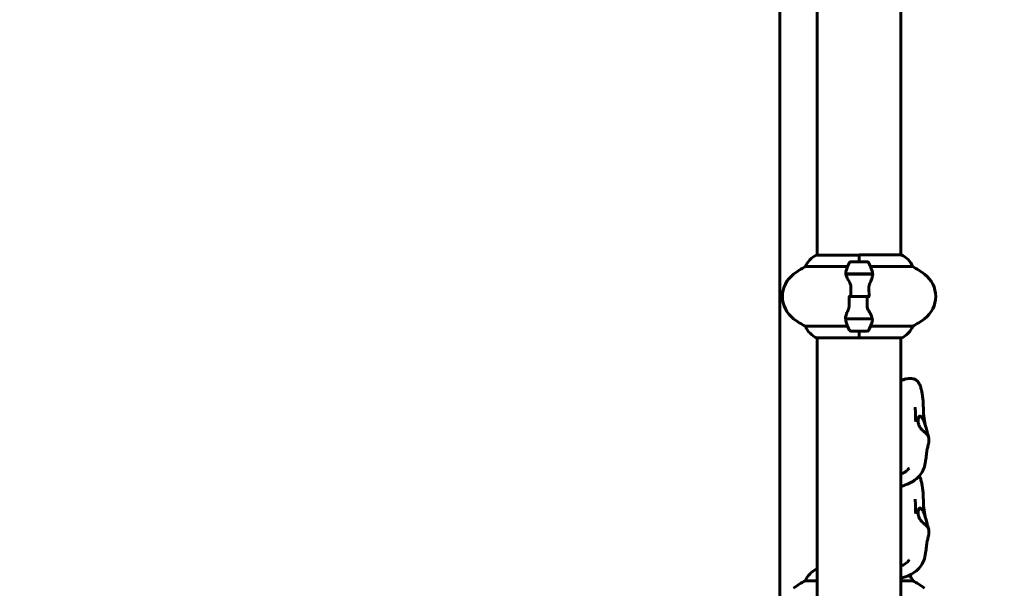
# Model space of a CAD drawing. Units: millimetres. Extents: x 9483 to 21689, y -177 to 17224.
# Drawn here: x 12402 to 13111, y 6676 to 7085 of the extents above; entities that cross this region are included whole.
import ezdxf

# ---------------------------------------------------------------- set-up
doc = ezdxf.new("R2010")
doc.units = ezdxf.units.MM
doc.header["$LTSCALE"] = 70
doc.layers.add('Widoczne (ISO)', color=7, linetype='Continuous', lineweight=60)
doc.layers.add('Wymiar (ISO)', color=116, linetype='Continuous', lineweight=18)
doc.styles.add('Tekst etykiety (ISO)', font='tahoma.ttf')
doc.dimstyles.new('Domyślne (ISO)', dxfattribs={"dimscale": 70, "dimtxt": 3.5, "dimasz": 2.5, "dimexe": 3.175, "dimexo": 0, "dimgap": 0.762, "dimtad": 1, "dimtoh": 1, "dimdec": 0, "dimrnd": 1e-08, "dimzin": 0, "dimtxsty": 'Tekst etykiety (ISO)', "dimcen": 0.09, "dimdle": 10, "dimclrd": 256, "dimclre": 256, "dimclrt": 256, "dimadec": 0, "dimazin": 0, "dimtfac": 0.714286, "dimtdec": 0, "dimtmove": 0, "dimatfit": 3, "dimfxl": 0, "dimtolj": 1, "dimtzin": 0, "dimlwd": -1, "dimlwe": -1, "dimarcsym": 0})

# ---------------------------------------------------------------- blocks, each defined once
blk = doc.blocks.new('*D3')
at = {"layer": 'Defpoints', "color": 0}
for p in [(13975.37, 11916.41), (9796.15, 2856.11), (11975.96, 2856.11)]:
    blk.add_point(p, dxfattribs=at)
at = {"layer": 'Wymiar (ISO)'}
for p, q in [((13975.37, 11916.41), (9573.9, 11916.41)), ((9796.15, 11741.41), (9796.15, 3031.11)), ((11975.96, 2856.11), (9573.9, 2856.11))]:
    blk.add_line(p, q, dxfattribs=at)
for points in [[(9766.98, 11741.41), (9825.31, 11741.41), (9796.15, 11916.41)], [(9766.98, 3031.11), (9825.31, 3031.11), (9796.15, 2856.11)]]:
    blk.add_solid(points, dxfattribs=at)
at = {"layer": 'Wymiar (ISO)', "insert": (9487.77, 7386.26), "char_height": 245, "attachment_point": 2, "rotation": 90, "style": 'Tekst etykiety (ISO)'}
blk.add_mtext('\\A1;9060', dxfattribs=at)
blk = doc.blocks.new('*D4')
at = {"layer": 'Defpoints', "color": 0}
for p in [(20505.69, 8118.2), (10475.96, 4356.11), (20505.69, 2271.57)]:
    blk.add_point(p, dxfattribs=at)
at = {"layer": 'Wymiar (ISO)'}
for p, q in [((20505.69, 8118.2), (20505.69, 2049.32)), ((10475.96, 4356.11), (10475.96, 2049.32)), ((10650.96, 2271.57), (20330.69, 2271.57))]:
    blk.add_line(p, q, dxfattribs=at)
for points in [[(10650.96, 2300.74), (10650.96, 2242.4), (10475.96, 2271.57)], [(20330.69, 2300.74), (20330.69, 2242.4), (20505.69, 2271.57)]]:
    blk.add_solid(points, dxfattribs=at)
at = {"layer": 'Wymiar (ISO)', "insert": (15490.82, 2580.11), "char_height": 245, "attachment_point": 2, "style": 'Tekst etykiety (ISO)'}
blk.add_mtext('\\A1;10030', dxfattribs=at)
blk = doc.blocks.new('*D7')
at = {"layer": 'Defpoints', "color": 0}
for p in [(17037.41, 10490.86), (21466.36, 10490.86), (13037.41, 4281.67)]:
    blk.add_point(p, dxfattribs=at)
at = {"layer": 'Wymiar (ISO)'}
for p, q in [((17037.41, 10490.86), (21688.61, 10490.86)), ((21466.36, 4456.67), (21466.36, 10315.86)), ((13037.41, 4281.67), (21688.61, 4281.67))]:
    blk.add_line(p, q, dxfattribs=at)
for points in [[(21437.19, 10315.86), (21495.53, 10315.86), (21466.36, 10490.86)], [(21437.19, 4456.67), (21495.53, 4456.67), (21466.36, 4281.67)]]:
    blk.add_solid(points, dxfattribs=at)
at = {"layer": 'Wymiar (ISO)', "insert": (21157.82, 7386.26), "char_height": 245, "attachment_point": 2, "rotation": 90, "style": 'Tekst etykiety (ISO)'}
blk.add_mtext('\\A1;6209', dxfattribs=at)

msp = doc.modelspace()

# ---------------------------------------------------------------- linework, layer by layer
at = {"layer": 'Widoczne (ISO)'}
for p, q in [((12975.96, 7281.67), (12975.96, 6915.99)), ((13036.26, 7281.67), (13036.26, 6916.17)), ((12949.11, 6593.86), (12949.11, 7178.67)), ((13006.11, 6915.99), (12975.41, 6915.99)), ((13006.11, 6911.26), (13006.11, 6916.17)), ((13036.52, 6916.17), (13006.11, 6916.17)), ((13006.11, 6911.26), (13006.11, 6915.94)), ((12967.45, 6907.75), (12997.89, 6907.75)), ((13012.11, 6911.26), (13000.11, 6911.26)), ((13014.33, 6907.75), (13044.77, 6907.75)), ((12996.55, 6902.46), (13015.67, 6902.46)), ((12996.59, 6902.26), (13016, 6902.26)), ((13001.06, 6902.46), (13001.06, 6902.26)), ((13001.09, 6902.26), (13001.09, 6902.46)), ((13001.31, 6902.46), (13001.31, 6902.26)), ((13001.74, 6902.26), (13001.74, 6902.46)), ((13001.97, 6902.46), (13001.97, 6902.26)), ((13002.36, 6902.46), (13002.36, 6902.26)), ((13003.14, 6902.26), (13003.14, 6902.46)), ((13003.3, 6902.46), (13003.3, 6902.26)), ((13004.06, 6902.46), (13004.06, 6902.26)), ((13005.06, 6902.26), (13005.06, 6902.46)), ((13005.12, 6902.46), (13005.12, 6902.26)), ((13006.11, 6902.46), (13006.11, 6902.26)), ((13006.11, 6902.46), (13006.11, 6902.26)), ((13007.16, 6902.26), (13007.16, 6902.46)), ((13008.05, 6902.46), (13008.05, 6902.26)), ((13008.16, 6902.46), (13008.16, 6902.26)), ((13009.08, 6902.26), (13009.08, 6902.46)), ((13009.66, 6902.46), (13009.66, 6902.26)), ((13009.86, 6902.46), (13009.86, 6902.26)), ((13010.48, 6902.26), (13010.48, 6902.46)), ((13010.65, 6902.46), (13010.65, 6902.26)), ((13010.91, 6902.46), (13010.91, 6902.26)), ((13011.13, 6902.26), (13011.13, 6902.46)), ((13015.67, 6902.46), (13016.55, 6902.46)), ((13000.17, 6886.26), (12998.44, 6886.26)), ((13012.05, 6886.26), (13000.17, 6886.26)), ((13000.17, 6886.26), (13012.05, 6886.26)), ((13012.05, 6886.26), (13013.77, 6886.26)), ((12997.89, 6864.78), (12967.45, 6864.78)), ((12996.55, 6870.06), (12995.67, 6870.06)), ((13015.63, 6870.26), (12996.22, 6870.26)), ((13015.67, 6870.06), (12996.55, 6870.06)), ((13001.06, 6870.26), (13001.06, 6870.06)), ((13001.09, 6870.06), (13001.09, 6870.26)), ((13001.31, 6870.26), (13001.31, 6870.06)), ((13001.74, 6870.06), (13001.74, 6870.26)), ((13001.97, 6870.26), (13001.97, 6870.06)), ((13002.36, 6870.26), (13002.36, 6870.06)), ((13003.14, 6870.06), (13003.14, 6870.26)), ((13003.3, 6870.26), (13003.3, 6870.06)), ((13004.06, 6870.26), (13004.06, 6870.06)), ((13005.06, 6870.06), (13005.06, 6870.26)), ((13005.12, 6870.26), (13005.12, 6870.06)), ((13006.11, 6870.26), (13006.11, 6870.06)), ((13006.11, 6870.26), (13006.11, 6870.06)), ((13007.16, 6870.06), (13007.16, 6870.26)), ((13008.05, 6870.26), (13008.05, 6870.06)), ((13008.16, 6870.26), (13008.16, 6870.06)), ((13009.08, 6870.06), (13009.08, 6870.26)), ((13009.66, 6870.26), (13009.66, 6870.06)), ((13009.86, 6870.26), (13009.86, 6870.06)), ((13010.48, 6870.06), (13010.48, 6870.26)), ((13010.65, 6870.26), (13010.65, 6870.06)), ((13010.91, 6870.26), (13010.91, 6870.06)), ((13011.13, 6870.06), (13011.13, 6870.26)), ((13044.77, 6864.78), (13014.33, 6864.78)), ((13000.11, 6861.26), (13012.11, 6861.26)), ((13006.11, 6861.26), (13006.11, 6856.36)), ((13006.11, 6861.26), (13006.11, 6856.59)), ((12975.7, 6856.36), (13006.11, 6856.36)), ((12975.96, 6856.36), (12975.96, 6490.86)), ((13006.11, 6856.54), (13036.81, 6856.54)), ((13036.26, 6856.54), (13036.26, 6490.86)), ((12975.96, 6689.91), (12975.41, 6689.91)), ((12967.45, 6681.67), (12975.96, 6681.67)), ((13036.26, 6681.67), (13044.77, 6681.67))]:
    msp.add_line(p, q, dxfattribs=at)
for centre, radius, start, end in [((12982.2, 6901.55), 16, 115.98281, 157.21576), ((12975.41, 6915.49), 0.5, 90, 115.98281), ((13030.02, 6901.55), 16, 22.78424, 66.0245), ((13000.91, 6846.26), 70, 118.55574, 126.8699), ((13049.72, 6886.26), 56.11, 154.18518, 160.76814), ((13000.11, 6910.26), 1, 90, 154.18518), ((13012.11, 6910.26), 1, 25.81482, 90), ((12962.5, 6886.26), 56.11, 19.23186, 25.81482), ((13011.31, 6846.26), 70, 53.1301, 61.44426), ((12970.91, 6886.26), 20, 126.8699, 233.1301), ((13041.31, 6886.26), 20, 306.8699, 53.1301), ((13000.91, 6926.26), 70, 233.1301, 241.44426), ((12982.2, 6870.98), 16, 202.78424, 246.0245), ((13049.72, 6886.26), 56.11, 199.23186, 205.81482), ((12962.5, 6886.26), 56.11, 334.18518, 340.76814), ((13030.02, 6870.98), 16, 295.98281, 337.21576), ((13011.31, 6926.26), 70, 298.55574, 306.8699), ((13000.11, 6862.26), 1, 205.81482, 270), ((13012.11, 6862.26), 1, 270, 334.18518), ((13036.81, 6857.04), 0.5, 270, 295.98281), ((12982.2, 6675.48), 16, 115.98281, 157.21576), ((12975.41, 6689.41), 0.5, 90, 115.98281), ((13000.91, 6620.19), 70, 118.55574, 126.8699), ((13030.02, 6675.48), 16, 22.78424, 39.29724), ((13011.31, 6620.19), 70, 53.1301, 61.44426)]:
    msp.add_arc(centre, radius, start, end, dxfattribs=at)
for points in [[(12996.59, 6902.26), (12996.41, 6903.1), (12996.46, 6903.95), (12996.74, 6904.75)], [(13000.17, 6886.26), (13000.17, 6888.41), (13000.19, 6890.55), (13000.24, 6892.67)], [(13012.05, 6886.26), (13012.05, 6884.12), (13012.03, 6881.98), (13011.98, 6879.86)], [(13015.63, 6870.26), (13015.81, 6869.43), (13015.76, 6868.58), (13015.48, 6867.78)]]:
    msp.add_open_spline(points, degree=3, dxfattribs=at)
for points, knots in [([(12999.1, 6896.69), (12998.79, 6897.21), (12998.5, 6897.72), (12997.39, 6899.78), (12996.83, 6901.13), (12996.59, 6902.26)], [0.5724832, 0.5724832, 0.5724832, 0.5724832, 0.6422282, 0.6422282, 0.8608733, 0.8608733, 0.8608733, 0.8608733]), ([(13015.97, 6901.92), (13015.93, 6901.61), (13015.87, 6901.27), (13015.7, 6900.55), (13015.6, 6900.18), (13015.35, 6899.4), (13015.21, 6899), (13014.9, 6898.17), (13014.72, 6897.74), (13014.36, 6896.86), (13014.17, 6896.4), (13013.97, 6895.94)], [0, 0, 0, 0, 0.1751235, 0.1751235, 0.3502469, 0.3502469, 0.5253704, 0.5253704, 0.7004938, 0.7004938, 0.8756173, 0.8756173, 0.8756173, 0.8756173]), ([(13015.48, 6904.75), (13015.49, 6904.73), (13015.49, 6904.71), (13015.74, 6903.97), (13015.79, 6903.22), (13015.67, 6902.46)], [-1.9447116, -1.9447116, -1.9447116, -1.9447116, -1.9339859, -1.9339859, -1.5446895, -1.5446895, -1.5446895, -1.5446895]), ([(13015.97, 6901.92), (13015.97, 6901.96), (13015.98, 6902), (13015.98, 6902.07), (13015.99, 6902.1), (13015.99, 6902.18), (13015.99, 6902.21), (13016, 6902.28), (13016, 6902.32), (13016, 6902.39), (13016, 6902.43), (13016, 6902.46)], [0, 0, 0, 0, 0.0206159, 0.0206159, 0.0412319, 0.0412319, 0.0618478, 0.0618478, 0.0824637, 0.0824637, 0.1030796, 0.1030796, 0.1030796, 0.1030796]), ([(12999.1, 6896.69), (12999.42, 6896.15), (12999.72, 6895.54), (13000.14, 6894.17), (13000.25, 6893.45), (13000.24, 6892.67)], [0, 0, 0, 0, 0.2223532, 0.2223532, 0.4551306, 0.4551306, 0.4551306, 0.4551306]), ([(13013.97, 6895.94), (13013.87, 6895.71), (13013.78, 6895.47), (13013.61, 6894.96), (13013.53, 6894.7), (13013.4, 6894.16), (13013.35, 6893.89), (13013.27, 6893.33), (13013.24, 6893.04), (13013.2, 6892.47), (13013.2, 6892.18), (13013.21, 6891.89)], [0, 0, 0, 0, 0.0831461, 0.0831461, 0.1662923, 0.1662923, 0.2494384, 0.2494384, 0.3325845, 0.3325845, 0.4157306, 0.4157306, 0.4157306, 0.4157306]), ([(12999.01, 6880.64), (12999, 6881.01), (12999, 6881.39), (12998.98, 6882.13), (12998.97, 6882.51), (12998.96, 6883.26), (12998.96, 6883.63), (12998.95, 6884.38), (12998.95, 6884.76), (12998.95, 6885.51), (12998.94, 6885.89), (12998.94, 6886.26)], [-1.2620829, -1.2620829, -1.2620829, -1.2620829, -1.1493558, -1.1493558, -1.0366287, -1.0366287, -0.9239015, -0.9239015, -0.8111744, -0.8111744, -0.6984473, -0.6984473, -0.6984473, -0.6984473]), ([(13013.21, 6891.89), (13013.22, 6891.52), (13013.22, 6891.14), (13013.24, 6890.4), (13013.25, 6890.02), (13013.26, 6889.27), (13013.26, 6888.9), (13013.27, 6888.15), (13013.27, 6887.77), (13013.27, 6887.02), (13013.27, 6886.64), (13013.27, 6886.26)], [-1.2620829, -1.2620829, -1.2620829, -1.2620829, -1.1493558, -1.1493558, -1.0366287, -1.0366287, -0.9239015, -0.9239015, -0.8111744, -0.8111744, -0.6984473, -0.6984473, -0.6984473, -0.6984473]), ([(12998.25, 6876.59), (12998.35, 6876.82), (12998.44, 6877.06), (12998.61, 6877.57), (12998.69, 6877.83), (12998.82, 6878.37), (12998.87, 6878.64), (12998.95, 6879.2), (12998.98, 6879.49), (12999.02, 6880.06), (12999.02, 6880.35), (12999.01, 6880.64)], [0, 0, 0, 0, 0.0831461, 0.0831461, 0.1662923, 0.1662923, 0.2494384, 0.2494384, 0.3325845, 0.3325845, 0.4157306, 0.4157306, 0.4157306, 0.4157306]), ([(13013.12, 6875.84), (13012.79, 6876.38), (13012.5, 6876.99), (13012.08, 6878.35), (13011.97, 6879.08), (13011.98, 6879.86)], [0, 0, 0, 0, 0.2223532, 0.2223532, 0.4551306, 0.4551306, 0.4551306, 0.4551306]), ([(12996.25, 6870.61), (12996.29, 6870.92), (12996.35, 6871.26), (12996.52, 6871.98), (12996.62, 6872.35), (12996.87, 6873.13), (12997.01, 6873.53), (12997.32, 6874.36), (12997.5, 6874.79), (12997.86, 6875.67), (12998.05, 6876.13), (12998.25, 6876.59)], [0, 0, 0, 0, 0.1751235, 0.1751235, 0.3502469, 0.3502469, 0.5253704, 0.5253704, 0.7004938, 0.7004938, 0.8756173, 0.8756173, 0.8756173, 0.8756173]), ([(13013.12, 6875.84), (13013.43, 6875.32), (13013.72, 6874.81), (13014.83, 6872.75), (13015.39, 6871.4), (13015.63, 6870.26)], [0.5724832, 0.5724832, 0.5724832, 0.5724832, 0.6422282, 0.6422282, 0.8608733, 0.8608733, 0.8608733, 0.8608733]), ([(12996.25, 6870.61), (12996.25, 6870.57), (12996.24, 6870.53), (12996.24, 6870.46), (12996.23, 6870.43), (12996.23, 6870.35), (12996.22, 6870.32), (12996.22, 6870.25), (12996.22, 6870.21), (12996.22, 6870.14), (12996.22, 6870.1), (12996.22, 6870.06)], [0, 0, 0, 0, 0.0206159, 0.0206159, 0.0412319, 0.0412319, 0.0618478, 0.0618478, 0.0824637, 0.0824637, 0.1030796, 0.1030796, 0.1030796, 0.1030796]), ([(12996.74, 6867.78), (12996.73, 6867.8), (12996.73, 6867.82), (12996.48, 6868.56), (12996.43, 6869.31), (12996.55, 6870.06)], [-1.9447116, -1.9447116, -1.9447116, -1.9447116, -1.9339859, -1.9339859, -1.5446895, -1.5446895, -1.5446895, -1.5446895]), ([(13036.26, 6825.96), (13036.65, 6826.09), (13037.04, 6826.21), (13038.46, 6826.63), (13039.49, 6826.89), (13041.31, 6827.17), (13042.05, 6827.25), (13043.43, 6827.25), (13044.07, 6827.21), (13044.99, 6827.03), (13045.28, 6826.96), (13045.95, 6826.74), (13046.33, 6826.57), (13046.98, 6826.21), (13047.27, 6826.01), (13047.83, 6825.56), (13048.1, 6825.29), (13048.68, 6824.62), (13048.95, 6824.22), (13049.64, 6823.07), (13049.96, 6822.33), (13050.57, 6820.67), (13050.85, 6819.74), (13051.31, 6817.83), (13051.49, 6816.91), (13051.84, 6814.77), (13051.99, 6813.48), (13052.18, 6811.22), (13052.24, 6810.21), (13052.35, 6807.87), (13052.39, 6806.53), (13052.54, 6802.87), (13052.66, 6800.56), (13053.19, 6796.37), (13053.59, 6794.46), (13054.06, 6792.74)], [2.9054, 2.9054, 2.9054, 2.9054, 3.065486, 3.065486, 3.485918, 3.485918, 3.752339, 3.752339, 3.94931, 3.94931, 4.037227, 4.037227, 4.160836, 4.160836, 4.275905, 4.275905, 4.417706, 4.417706, 4.630598, 4.630598, 5.025004, 5.025004, 5.451546, 5.451546, 5.77932, 5.77932, 6.158892, 6.158892, 6.460207, 6.460207, 6.88284, 6.88284, 7.657788, 7.657788, 8.355088, 8.355088, 8.355088, 8.355088]), ([(13036.26, 6825.72), (13036.89, 6825.88), (13037.5, 6826.03), (13038.26, 6826.2), (13038.34, 6826.21), (13038.45, 6826.24), (13038.48, 6826.24), (13038.52, 6826.25), (13038.54, 6826.25), (13038.56, 6826.26), (13038.56, 6826.26), (13038.58, 6826.26), (13038.58, 6826.26), (13038.58, 6826.26), (13038.58, 6826.26), (13038.58, 6826.26), (13038.58, 6826.26), (13038.58, 6826.26), (13038.58, 6826.26), (13038.58, 6826.26)], [3.8388366, 3.8388366, 3.8388366, 3.8388366, 4.2598913, 4.2598913, 4.307193, 4.307193, 4.3249302, 4.3249302, 4.3315816, 4.3315816, 4.3365702, 4.3365702, 4.3375055, 4.3375055, 4.3379213, 4.3379213, 4.3379732, 4.3379732, 4.3380163, 4.3380163, 4.3380163, 4.3380163]), ([(13046.59, 6806.41), (13046.59, 6806.41), (13046.59, 6806.38), (13046.6, 6806.22), (13046.6, 6806.05), (13046.61, 6805.59), (13046.61, 6805.3), (13046.62, 6804.7), (13046.63, 6804.39), (13046.63, 6803.77), (13046.64, 6803.45), (13046.64, 6802.77), (13046.65, 6802.4), (13046.65, 6801.55), (13046.65, 6801.08), (13046.67, 6799.98), (13046.68, 6799.37), (13046.74, 6798.04), (13046.8, 6797.35), (13046.88, 6796.64), (13046.91, 6796.45), (13046.93, 6796.34), (13046.93, 6796.32), (13046.93, 6796.32)], [0.17593, 0.17593, 0.17593, 0.17593, 0.264421, 0.264421, 0.397729, 0.397729, 0.517413, 0.517413, 0.615575, 0.615575, 0.709461, 0.709461, 0.820539, 0.820539, 0.971794, 0.971794, 1.19335, 1.19335, 1.502818, 1.502818, 1.643717, 1.643717, 1.694001, 1.694001, 1.694001, 1.694001]), ([(13056.41, 6784.23), (13056.41, 6784.3), (13056.39, 6784.42), (13056.28, 6784.85), (13056.16, 6785.25), (13055.62, 6786.25), (13055.22, 6786.75), (13054.01, 6788.03), (13052.72, 6788.97), (13051.04, 6790.62), (13050.47, 6791.29), (13049.6, 6792.69), (13049.29, 6793.37), (13048.82, 6794.85), (13048.69, 6795.63), (13048.62, 6796.95), (13048.65, 6797.5), (13048.78, 6798.43), (13048.88, 6798.81), (13049.13, 6799.48), (13049.29, 6799.74), (13049.67, 6800.12), (13049.9, 6800.2), (13050.46, 6800.09), (13050.81, 6799.83), (13051.58, 6798.9), (13052.01, 6798.21), (13052.8, 6796.57), (13053.17, 6795.66), (13053.8, 6793.72), (13054.07, 6792.73), (13054.34, 6791.72)], [-4.59346, -4.59346, -4.59346, -4.59346, -4.456417, -4.456417, -4.226696, -4.226696, -3.979241, -3.979241, -3.379149, -3.379149, -3.029787, -3.029787, -2.740776, -2.740776, -2.422767, -2.422767, -2.166847, -2.166847, -1.934063, -1.934063, -1.686742, -1.686742, -1.396753, -1.396753, -1.038649, -1.038649, -0.657095, -0.657095, -0.31288, -0.31288, 0, 0, 0, 0]), ([(13054.34, 6791.72), (13054.51, 6791.08), (13054.68, 6790.45), (13055.12, 6788.82), (13055.38, 6787.85), (13055.76, 6786.44), (13055.9, 6785.93), (13056.01, 6785.51)], [-5.8787292, -5.8787292, -5.8787292, -5.8787292, -5.6797072, -5.6797072, -5.3504141, -5.3504141, -5.1286521, -5.1286521, -5.1286521, -5.1286521]), ([(13056.41, 6784.23), (13056.44, 6783.91), (13056.45, 6783.54), (13056.44, 6782.88), (13056.42, 6782.58), (13056.37, 6782.01), (13056.34, 6781.74), (13056.26, 6781.15), (13056.21, 6780.84), (13056.08, 6780.1), (13055.99, 6779.7), (13055.78, 6778.74), (13055.66, 6778.22), (13055.33, 6776.83), (13055.16, 6776.07), (13054.8, 6774.12), (13054.63, 6772.89), (13054.28, 6769.94), (13054.12, 6768.26), (13053.45, 6764.66), (13052.93, 6762.74), (13051.39, 6759.5), (13050.45, 6758.1), (13048.15, 6755.52), (13046.74, 6754.36), (13043.42, 6752.21), (13041.44, 6751.27), (13038.38, 6750.18), (13037.33, 6749.86), (13036.26, 6749.6)], [0, 0, 0, 0, 0.110557, 0.110557, 0.199721, 0.199721, 0.285768, 0.285768, 0.401807, 0.401807, 0.577688, 0.577688, 0.871515, 0.871515, 1.443961, 1.443961, 2.262505, 2.262505, 2.960926, 2.960926, 3.58219, 3.58219, 4.093816, 4.093816, 4.667729, 4.667729, 5.375796, 5.375796, 5.734703, 5.734703, 5.734703, 5.734703]), ([(13042.11, 6762.6), (13042.11, 6762.6), (13042.1, 6762.59), (13042.06, 6762.55), (13042, 6762.48), (13041.8, 6762.26), (13041.64, 6762.08), (13041.11, 6761.52), (13040.7, 6761.1), (13039.33, 6759.9), (13038.17, 6759.17), (13036.57, 6758.63), (13036.41, 6758.58), (13036.26, 6758.53)], [3.159481, 3.159481, 3.159481, 3.159481, 3.203433, 3.203433, 3.311962, 3.311962, 3.477119, 3.477119, 3.777575, 3.777575, 4.371558, 4.371558, 4.431731, 4.431731, 4.431731, 4.431731]), ([(13049.52, 6757.05), (13049.8, 6756.5), (13050.04, 6755.94), (13050.57, 6754.49), (13050.85, 6753.55), (13051.31, 6751.65), (13051.49, 6750.73), (13051.84, 6748.58), (13051.99, 6747.3), (13052.18, 6745.04), (13052.24, 6744.03), (13052.35, 6741.68), (13052.39, 6740.35), (13052.54, 6736.68), (13052.66, 6734.38), (13053.19, 6730.19), (13053.59, 6728.28), (13054.06, 6726.56)], [4.733264, 4.733264, 4.733264, 4.733264, 5.025004, 5.025004, 5.451546, 5.451546, 5.77932, 5.77932, 6.158892, 6.158892, 6.460207, 6.460207, 6.88284, 6.88284, 7.657788, 7.657788, 8.355088, 8.355088, 8.355088, 8.355088]), ([(13046.59, 6740.23), (13046.59, 6740.23), (13046.59, 6740.2), (13046.6, 6740.04), (13046.6, 6739.87), (13046.61, 6739.4), (13046.61, 6739.11), (13046.62, 6738.51), (13046.63, 6738.2), (13046.63, 6737.58), (13046.64, 6737.27), (13046.64, 6736.58), (13046.65, 6736.21), (13046.65, 6735.37), (13046.65, 6734.9), (13046.67, 6733.8), (13046.68, 6733.19), (13046.74, 6731.86), (13046.8, 6731.16), (13046.88, 6730.45), (13046.91, 6730.27), (13046.93, 6730.15), (13046.93, 6730.13), (13046.93, 6730.13)], [0.17593, 0.17593, 0.17593, 0.17593, 0.264421, 0.264421, 0.397729, 0.397729, 0.517413, 0.517413, 0.615575, 0.615575, 0.709461, 0.709461, 0.820539, 0.820539, 0.971794, 0.971794, 1.19335, 1.19335, 1.502818, 1.502818, 1.643717, 1.643717, 1.694001, 1.694001, 1.694001, 1.694001]), ([(13056.41, 6718.05), (13056.41, 6718.12), (13056.39, 6718.23), (13056.28, 6718.67), (13056.16, 6719.07), (13055.62, 6720.07), (13055.22, 6720.56), (13054.01, 6721.85), (13052.72, 6722.79), (13051.04, 6724.43), (13050.47, 6725.1), (13049.6, 6726.51), (13049.29, 6727.18), (13048.82, 6728.67), (13048.69, 6729.44), (13048.62, 6730.77), (13048.65, 6731.31), (13048.78, 6732.24), (13048.88, 6732.63), (13049.13, 6733.29), (13049.29, 6733.55), (13049.67, 6733.93), (13049.9, 6734.02), (13050.46, 6733.91), (13050.81, 6733.65), (13051.58, 6732.72), (13052.01, 6732.03), (13052.8, 6730.39), (13053.17, 6729.47), (13053.8, 6727.53), (13054.07, 6726.54), (13054.34, 6725.54)], [-4.59346, -4.59346, -4.59346, -4.59346, -4.456417, -4.456417, -4.226696, -4.226696, -3.979241, -3.979241, -3.379149, -3.379149, -3.029787, -3.029787, -2.740776, -2.740776, -2.422767, -2.422767, -2.166847, -2.166847, -1.934063, -1.934063, -1.686742, -1.686742, -1.396753, -1.396753, -1.038649, -1.038649, -0.657095, -0.657095, -0.31288, -0.31288, 0, 0, 0, 0]), ([(13054.34, 6725.54), (13054.51, 6724.9), (13054.68, 6724.26), (13055.12, 6722.63), (13055.38, 6721.67), (13055.76, 6720.26), (13055.9, 6719.75), (13056.01, 6719.33)], [-5.8787292, -5.8787292, -5.8787292, -5.8787292, -5.6797072, -5.6797072, -5.3504141, -5.3504141, -5.1286521, -5.1286521, -5.1286521, -5.1286521]), ([(13056.41, 6718.05), (13056.44, 6717.72), (13056.45, 6717.36), (13056.44, 6716.7), (13056.42, 6716.39), (13056.37, 6715.83), (13056.34, 6715.56), (13056.26, 6714.97), (13056.21, 6714.65), (13056.08, 6713.91), (13055.99, 6713.52), (13055.78, 6712.55), (13055.66, 6712.04), (13055.33, 6710.65), (13055.16, 6709.88), (13054.8, 6707.93), (13054.63, 6706.71), (13054.28, 6703.75), (13054.12, 6702.08), (13053.45, 6698.47), (13052.93, 6696.56), (13051.39, 6693.31), (13050.45, 6691.91), (13048.15, 6689.34), (13046.74, 6688.18), (13043.42, 6686.02), (13041.44, 6685.09), (13038.38, 6683.99), (13037.33, 6683.68), (13036.26, 6683.42)], [0, 0, 0, 0, 0.110557, 0.110557, 0.199721, 0.199721, 0.285768, 0.285768, 0.401807, 0.401807, 0.577688, 0.577688, 0.871515, 0.871515, 1.443961, 1.443961, 2.262505, 2.262505, 2.960926, 2.960926, 3.58219, 3.58219, 4.093816, 4.093816, 4.667729, 4.667729, 5.375796, 5.375796, 5.734703, 5.734703, 5.734703, 5.734703]), ([(13042.11, 6696.42), (13042.11, 6696.42), (13042.1, 6696.41), (13042.06, 6696.36), (13042, 6696.3), (13041.8, 6696.07), (13041.64, 6695.89), (13041.11, 6695.33), (13040.7, 6694.92), (13039.33, 6693.71), (13038.17, 6692.98), (13036.57, 6692.44), (13036.41, 6692.39), (13036.26, 6692.35)], [3.159481, 3.159481, 3.159481, 3.159481, 3.203433, 3.203433, 3.311962, 3.311962, 3.477119, 3.477119, 3.777575, 3.777575, 4.371558, 4.371558, 4.431731, 4.431731, 4.431731, 4.431731])]:
    msp.add_open_spline(points, degree=3, knots=knots, dxfattribs=at)

# ---------------------------------------------------------------- dimensions: what is measured, and where the dimension line sits
at = {"layer": 'Wymiar (ISO)'}
for base, p1, p2, angle, picture, middle in [((9796.15, 2856.11), (13975.37, 11916.41), (11975.96, 2856.11), 270, '*D3', (9796.15, 7386.26)), ((21466.36, 10490.86), (13037.41, 4281.67), (17037.41, 10490.86), 90, '*D7', (21466.36, 7386.26)), ((20505.69, 2271.57), (10475.96, 4356.11), (20505.69, 8118.2), 180, '*D4', (15490.82, 2271.57))]:
    dim = msp.add_linear_dim(base=base, p1=p1, p2=p2, angle=angle, dimstyle='Domyślne (ISO)', override={"dimtoh": 0, "dimdec": 0, "dimtp": 0, "dimtm": 0, "dimtdec": 0, "dimtofl": 0, "dimatfit": 1}, dxfattribs=at)
    dim.commit()
    dim.dimension.update_dxf_attribs({"geometry": picture, "text_midpoint": middle, "dimtype": 160})

doc.saveas('drawing.dxf')
